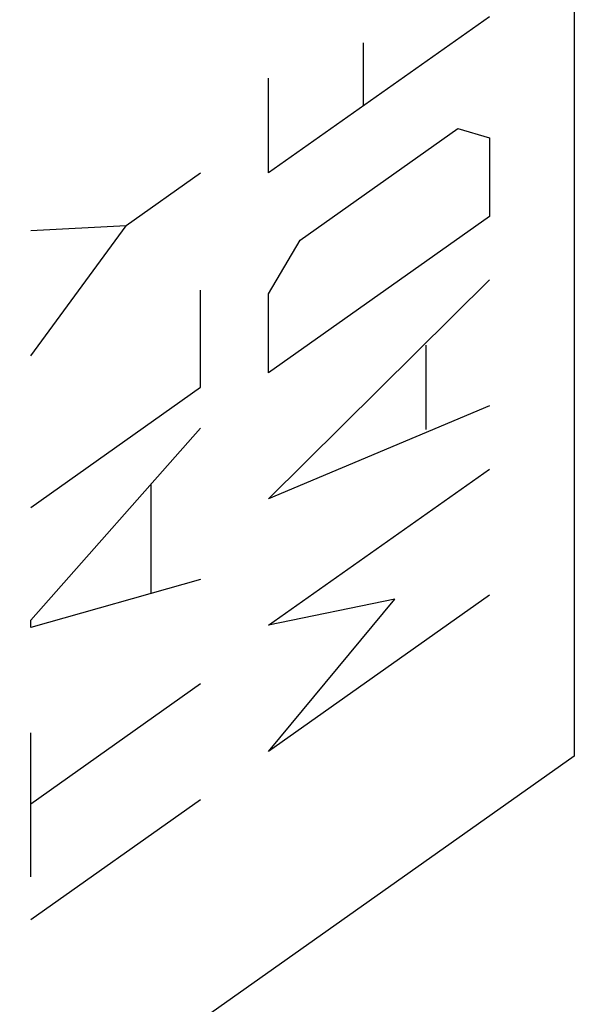
# Model space of a CAD drawing. Units: millimetres. Extents: x -48 to 48, y -50 to 50.
# Drawn here: x 45 to 47, y -23 to -19 of the extents above; entities that cross this region are included whole.
import ezdxf

# ---------------------------------------------------------------- set-up
doc = ezdxf.new("R2010")
doc.units = ezdxf.units.MM
doc.header["$LTSCALE"] = 16.335
doc.layers.get('0').update_dxf_attribs({"linetype": 'CONTINUOUS'})
for name, color, linetype in [('ASSI', 7, 'CONTINUOUS'), ('CURVE', 7, 'CONTINUOUS'), ('DRAFT', 7, 'CONTINUOUS'), ('INTF_1', 7, 'CONTINUOUS')]:
    doc.layers.add(name, color=color, linetype=linetype)

msp = doc.modelspace()

# ---------------------------------------------------------------- linework, layer by layer
at = {"color": 250, "linetype": 'CONTINUOUS'}
for p, q in [((45.4695, -19.3943), (45.1595, -19.6135)), ((45.1595, -19.6135), (44.7624, -19.6343)), ((44.7624, -20.1543), (45.1595, -19.6135)), ((45.4695, -20.2852), (45.4695, -19.8806)), ((44.7624, -20.7852), (45.4695, -20.2852)), ((44.7624, -21.2552), (45.4695, -20.4549)), ((45.2639, -21.1443), (45.2639, -20.6874)), ((45.4695, -21.0859), (44.7624, -21.2857)), ((44.7624, -21.2857), (44.7624, -21.2552)), ((45.4695, -21.52), (44.7624, -22.02)), ((44.7624, -22.3224), (44.7624, -21.723)), ((44.7624, -22.5008), (45.4695, -22.0008))]:
    msp.add_line(p, q, dxfattribs=at)
at = {"layer": 'ASSI', "color": 7, "linetype": 'CONTINUOUS'}
for p, q in [((47.0251, 0.9335), (47.0251, -21.82)), ((47.0251, -21.82), (37.4298, -28.6049))]:
    msp.add_line(p, q, dxfattribs=at)
at = {"layer": 'CURVE', "color": 250, "linetype": 'CONTINUOUS'}
for p, q in [((46.6716, -18.7433), (45.7523, -19.3933)), ((46.1463, -18.852), (46.1463, -19.1147)), ((45.7523, -19.3933), (45.7523, -18.9993)), ((45.8837, -19.6725), (46.5403, -19.2082)), ((46.5403, -19.2082), (46.6716, -19.2466)), ((46.6716, -19.2466), (46.6716, -19.5749)), ((46.6716, -19.5749), (45.7523, -20.2249)), ((45.7523, -19.8966), (45.8837, -19.6725)), ((45.7523, -20.7502), (46.6716, -19.8376)), ((45.7523, -20.2249), (45.7523, -19.8966)), ((46.4089, -20.461), (46.4089, -20.1108)), ((46.6716, -20.3629), (45.7523, -20.7502)), ((45.7523, -21.2755), (46.6716, -20.6255)), ((46.6716, -21.1508), (45.7523, -21.8008)), ((46.2776, -21.1667), (45.7523, -21.2755)), ((45.7523, -21.8008), (46.2776, -21.1667))]:
    msp.add_line(p, q, dxfattribs=at)
at = {"layer": 'DRAFT', "color": 7, "linetype": 'CONTINUOUS'}
for p, q in [((47.0251, 0.9335), (47.0251, -21.82)), ((47.0251, -21.82), (37.4298, -28.6049))]:
    msp.add_line(p, q, dxfattribs=at)
at = {"layer": 'INTF_1', "color": 7, "linetype": 'CONTINUOUS'}
for p, q in [((45.4695, -19.3943), (45.1595, -19.6135)), ((45.1595, -19.6135), (44.7624, -19.6343)), ((44.7624, -20.1543), (45.1595, -19.6135)), ((45.4695, -20.2852), (45.4695, -19.8806)), ((44.7624, -20.7852), (45.4695, -20.2852)), ((44.7624, -21.2552), (45.4695, -20.4549)), ((45.2639, -21.1443), (45.2639, -20.6874)), ((45.4695, -21.0859), (44.7624, -21.2857)), ((44.7624, -21.2857), (44.7624, -21.2552)), ((45.4695, -21.52), (44.7624, -22.02)), ((44.7624, -22.3224), (44.7624, -21.723)), ((44.7624, -22.5008), (45.4695, -22.0008))]:
    msp.add_line(p, q, dxfattribs=at)

doc.saveas('drawing.dxf')
